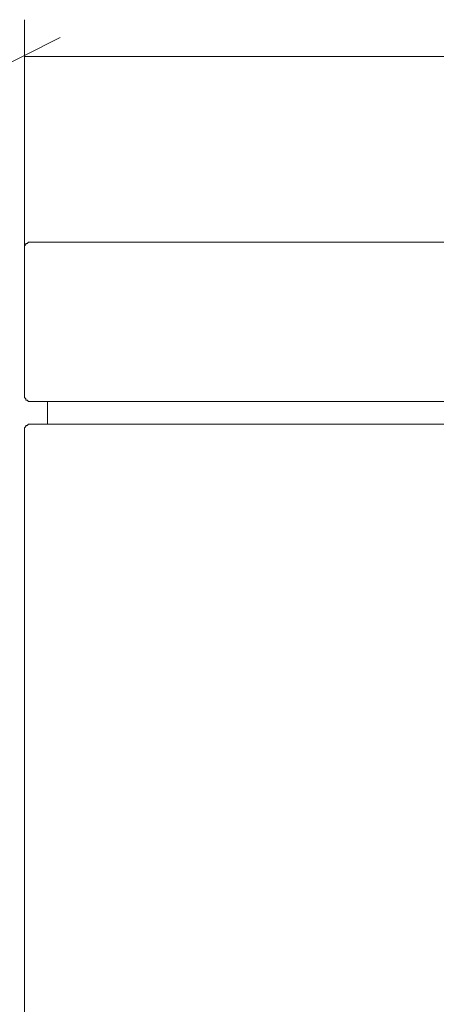
# Model space of a CAD drawing. Units: inches. Extents: x 2 to 134, y 2 to 86.
# Drawn here: x 81 to 86, y 27 to 38 of the extents above; entities that cross this region are included whole.
import ezdxf

# ---------------------------------------------------------------- set-up
doc = ezdxf.new("R2010")
doc.units = ezdxf.units.IN
doc.header["$MEASUREMENT"] = 0
doc.layers.add('Layer 1', color=7, linetype='Continuous')

# ---------------------------------------------------------------- blocks, each defined once
blk = doc.blocks.new('block 4')
at = {"layer": 'Layer 1', "color": 7, "lineweight": 18, "true_color": 0xffffff}
for points in [[(81.314, 35.339), (81.314, 35.339), (81.314, 35.353), (81.328, 35.367), (81.328, 35.38), (81.342, 35.38), (81.356, 35.394), (81.37, 35.394)], [(81.37, 35.394), (81.384, 35.394), (81.398, 35.394), (81.439, 35.394), (81.495, 35.394), (81.564, 35.394), (81.634, 35.394), (81.731, 35.394), (81.842, 35.394), (81.967, 35.394), (82.092, 35.394), (82.231, 35.394), (82.384, 35.394), (82.55, 35.394), (82.731, 35.394), (82.911, 35.394), (83.092, 35.394), (83.286, 35.394), (83.481, 35.394), (83.689, 35.394), (83.898, 35.394), (84.106, 35.394), (84.314, 35.394)], [(84.314, 35.394), (102.314, 35.394)], [(81.314, 33.7), (81.314, 35.339)], [(81.37, 33.644), (81.356, 33.644), (81.342, 33.658), (81.328, 33.658), (81.328, 33.672), (81.314, 33.686), (81.314, 33.7)], [(84.314, 33.644), (84.106, 33.644), (83.898, 33.644), (83.689, 33.644), (83.481, 33.644), (83.286, 33.644), (83.092, 33.644), (82.911, 33.644), (82.731, 33.644), (82.55, 33.644), (82.384, 33.644), (82.231, 33.644), (82.092, 33.644), (81.967, 33.644), (81.842, 33.644), (81.731, 33.644), (81.634, 33.644), (81.564, 33.644), (81.495, 33.644), (81.439, 33.644), (81.398, 33.644), (81.384, 33.644), (81.37, 33.644)], [(81.564, 33.394), (81.564, 33.644)], [(102.314, 33.644), (84.314, 33.644)], [(81.37, 33.394), (81.356, 33.394), (81.342, 33.38), (81.328, 33.38), (81.328, 33.367), (81.314, 33.353), (81.314, 33.339)], [(81.314, 20.95), (81.314, 33.339)], [(81.37, 33.394), (81.384, 33.394), (81.398, 33.394), (81.439, 33.394), (81.495, 33.394), (81.564, 33.394), (81.634, 33.394), (81.731, 33.394), (81.842, 33.394), (81.967, 33.394), (82.092, 33.394), (82.231, 33.394), (82.384, 33.394), (82.55, 33.394), (82.731, 33.394), (82.911, 33.394), (83.092, 33.394), (83.286, 33.394), (83.481, 33.394), (83.689, 33.394), (83.898, 33.394), (84.106, 33.394), (84.314, 33.394)], [(84.314, 33.394), (102.314, 33.394)]]:
    blk.add_lwpolyline(points, dxfattribs=at)

msp = doc.modelspace()

# ---------------------------------------------------------------- linework, layer by layer
at = {"layer": 'Layer 1', "color": 8, "lineweight": 18, "true_color": 0x808080}
for points in [[(81.314, 35.339), (81.314, 37.839)], [(81.703, 37.644), (80.911, 37.242)], [(81.314, 37.436), (92.481, 37.436)]]:
    msp.add_lwpolyline(points, dxfattribs=at)

# ---------------------------------------------------------------- block references
at = {"layer": 'Layer 1'}
msp.add_blockref('block 4', (0, 0), dxfattribs=at)

doc.saveas('drawing.dxf')
